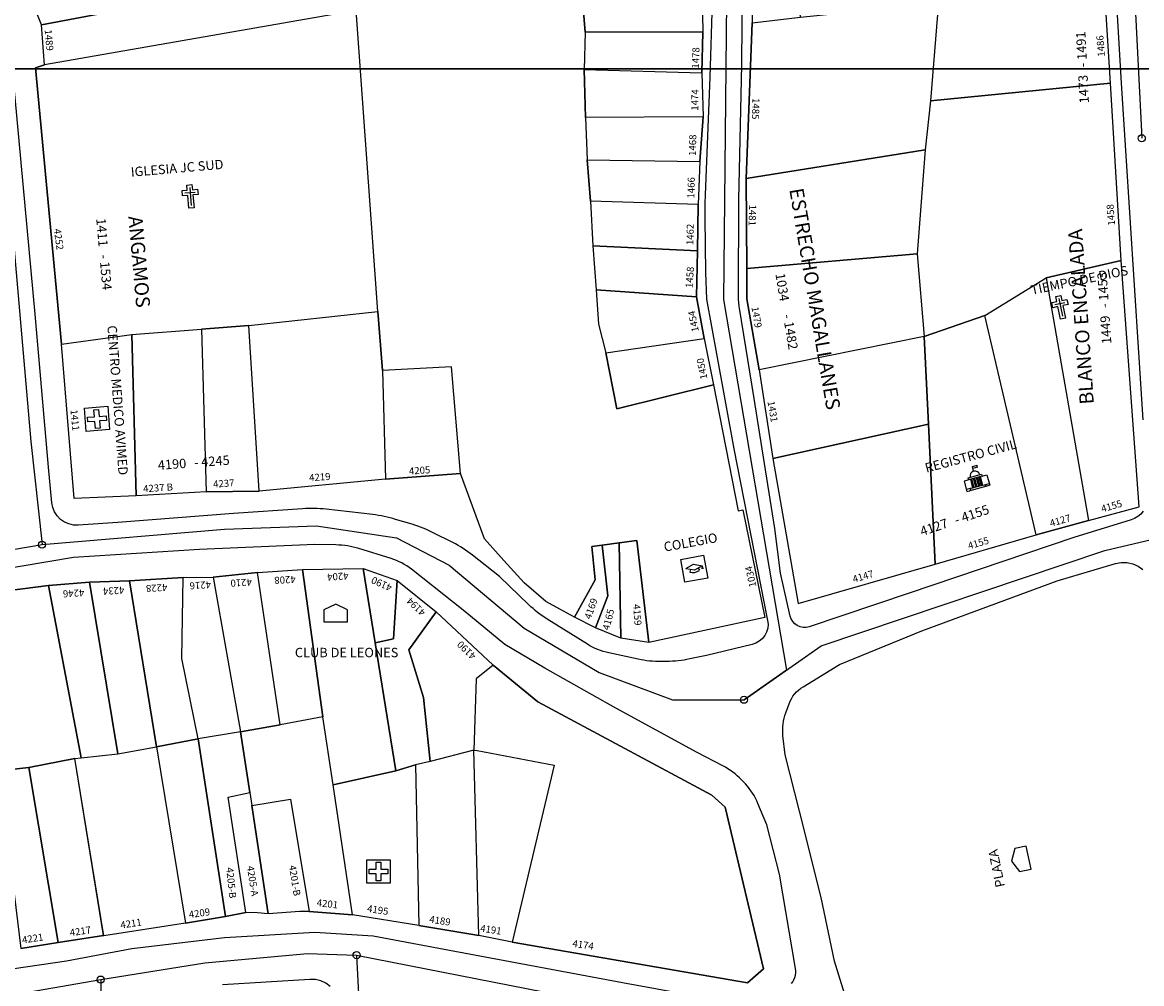
# Model space of a CAD drawing. Extents: x 333700 to 345400, y 6299800 to 6307551.
# Drawn here: x 341291 to 341529, y 6302605 to 6302810 of the extents above; entities that cross this region are included whole.
import ezdxf

# ---------------------------------------------------------------- set-up
doc = ezdxf.new("R2010")
doc.units = 0
doc.header["$MEASUREMENT"] = 0
doc.layers.get('0').update_dxf_attribs({"linetype": 'CONTINUOUS'})
for name, color, linetype in [('1010', 7, 'CONTINUOUS'), ('1400', 7, 'CONTINUOUS'), ('1500', 7, 'CONTINUOUS'), ('2000', 7, 'CONTINUOUS'), ('2510', 7, 'CONTINUOUS'), ('LIMITE_PREDIAL', 7, 'CONTINUOUS')]:
    doc.layers.add(name, color=color, linetype=linetype)

msp = doc.modelspace()

# ---------------------------------------------------------------- linework, layer by layer
at = {"color": 3}
for points in [[(340900, 6302800), (341800, 6302800), (341800, 6303400), (340900, 6303400), (340900, 6302800)], [(340900, 6302200), (341800, 6302200), (341800, 6302800), (340900, 6302800), (340900, 6302200)], [(341502.86, 6302629.31), (341505.31, 6302629.82), (341504.29, 6302634.72), (341501.84, 6302634.21), (341501.13, 6302631.5), (341502.86, 6302629.31)]]:
    msp.add_lwpolyline(points, dxfattribs=at)
at = {"color": 10}
for points in [[(341272.59, 6302847.32), (341279.65, 6302830.48), (341284.65, 6302811.36), (341292.62, 6302720.76), (341295, 6302698.8)], [(341526.58, 6302829.99), (341528.86, 6302785.2)], [(341439.72, 6302827.97), (341440.62, 6302821.44), (341439.94, 6302750.94), (341453.3, 6302672.12), (341444.29, 6302665.82)], [(341295, 6302698.8), (341333.77, 6302702.06), (341353.34, 6302702.78), (341370.37, 6302700.25), (341381.6, 6302694.45), (341397.54, 6302681.04), (341413.49, 6302671.62), (341429.07, 6302665.82), (341444.29, 6302665.82)], [(341444.29, 6302665.82), (341460.67, 6302677.28), (341521.03, 6302697.56), (341534.55, 6302700.71)], [(341222.53, 6302686.48), (341295, 6302698.8)], [(341307.47, 6302606.31), (341329.63, 6302609.89), (341351.47, 6302611.85), (341361.9, 6302611.52)], [(341361.9, 6302611.52), (341463.44, 6302591.62), (341485.7, 6302571.71)], [(341361.9, 6302611.52), (341366.14, 6302529.06)], [(341218.81, 6302590.99), (341307.47, 6302606.31)], [(341307.47, 6302606.31), (341307.59, 6302598.05), (341310.75, 6302539.3)]]:
    msp.add_lwpolyline(points, dxfattribs=at)
at = {"color": 1}
for points in [[(341326.88, 6302775.35), (341326.98, 6302774.26), (341328.07, 6302774.35), (341328.17, 6302773.26), (341327.07, 6302773.17), (341327.31, 6302770.44), (341326.22, 6302770.34), (341325.98, 6302773.07), (341324.89, 6302772.98), (341324.79, 6302774.07), (341325.89, 6302774.17), (341325.79, 6302775.26), (341326.88, 6302775.35)], [(341325.39, 6302773.57), (341327.57, 6302773.76)], [(341326.39, 6302774.76), (341326.72, 6302770.94)], [(341511.66, 6302751.78), (341511.88, 6302750.71), (341512.96, 6302750.93), (341513.18, 6302749.86), (341512.11, 6302749.63), (341512.67, 6302746.95), (341511.6, 6302746.73), (341511.03, 6302749.41), (341509.96, 6302749.18), (341509.74, 6302750.26), (341510.81, 6302750.48), (341510.59, 6302751.56), (341511.66, 6302751.78)], [(341510.39, 6302749.83), (341512.53, 6302750.28)], [(341511.24, 6302751.13), (341512.02, 6302747.37)], [(341304, 6302727.81), (341308.95, 6302728.22), (341309.36, 6302723.27), (341304.41, 6302722.86), (341304, 6302727.81)], [(341307.14, 6302726.08), (341308.62, 6302726.2), (341308.71, 6302725.21), (341307.22, 6302725.09), (341307.34, 6302723.6), (341306.35, 6302723.52), (341306.23, 6302725.01), (341304.74, 6302724.88), (341304.66, 6302725.88), (341306.15, 6302726), (341306.02, 6302727.48), (341307.01, 6302727.57), (341307.14, 6302726.08)], [(341493.11, 6302714.4), (341492.84, 6302715.41), (341493.85, 6302715.68), (341493.7, 6302715.43), (341493.96, 6302715.28), (341492.95, 6302715.01)], [(341492.08, 6302712.6), (341491.07, 6302712.33), (341491.67, 6302710.11), (341492.27, 6302710.27)], [(341492.48, 6302712.71), (341492.08, 6302712.6), (341491.97, 6302713.01), (341494.8, 6302713.77), (341494.91, 6302713.37), (341492.48, 6302712.71)], [(341492.97, 6302710.89), (341492.48, 6302712.71), (341492.68, 6302712.77), (341493.18, 6302710.95), (341492.97, 6302710.89)], [(341493.58, 6302711.06), (341493.09, 6302712.88), (341493.29, 6302712.93), (341493.78, 6302711.11), (341493.58, 6302711.06)], [(341494.19, 6302711.22), (341493.69, 6302713.04), (341493.9, 6302713.09), (341494.39, 6302711.28), (341494.37, 6302711.27)], [(341494.79, 6302711.39), (341494.3, 6302713.2), (341494.5, 6302713.26), (341494.99, 6302711.44), (341494.99, 6302711.44)], [(341494.91, 6302713.37), (341495.92, 6302713.64), (341496.52, 6302711.42), (341495.91, 6302711.26)], [(341495.4, 6302711.55), (341496.41, 6302711.82)], [(341492.57, 6302710.79), (341491.56, 6302710.51)], [(341494.99, 6302711.44), (341495.4, 6302711.55), (341495.91, 6302711.26), (341492.27, 6302710.27), (341492.57, 6302710.79), (341494.99, 6302711.44)], [(341354.95, 6302684.91), (341354.95, 6302682.41), (341359.95, 6302682.41), (341359.95, 6302684.91), (341357.45, 6302686.16), (341354.95, 6302684.91)], [(341364.07, 6302626.81), (341364.07, 6302631.78), (341369.04, 6302631.78), (341369.04, 6302626.81), (341364.07, 6302626.81)], [(341366.06, 6302629.79), (341366.06, 6302631.28), (341367.05, 6302631.28), (341367.05, 6302629.79), (341368.54, 6302629.79), (341368.54, 6302628.8), (341367.05, 6302628.8), (341367.05, 6302627.31), (341366.06, 6302627.31), (341366.06, 6302628.8), (341364.57, 6302628.8), (341364.57, 6302629.79), (341366.06, 6302629.79)]]:
    msp.add_lwpolyline(points, dxfattribs=at)
at = {"color": 4}
for points in [[(341431.7, 6302690.79), (341430.82, 6302695.65), (341435.68, 6302696.54), (341436.57, 6302691.67), (341431.7, 6302690.79)], [(341431.89, 6302693.7), (341433.54, 6302694.68), (341435.36, 6302694.32), (341433.78, 6302693.34), (341431.89, 6302693.68)], [(341432.92, 6302693.49), (341432.72, 6302692.96)], [(341434.54, 6302693.8), (341434.8, 6302693.34)], [(341435.36, 6302694.32), (341435.34, 6302693.64)], [(341435.36, 6302694.32), (341435.37, 6302693.64)], [(341435.36, 6302694.32), (341435.4, 6302693.65)], [(341435.36, 6302694.32), (341435.45, 6302693.66)], [(341435.36, 6302694.32), (341435.47, 6302693.66)], [(341435.36, 6302694.32), (341435.5, 6302693.67)], [(341435.36, 6302694.32), (341435.55, 6302693.68)]]:
    msp.add_lwpolyline(points, dxfattribs=at)
at = {"color": 1}
msp.add_arc((341493.38, 6302713.39), 1.05, 15.1263, 195.1261, dxfattribs=at)
at = {"color": 4}
msp.add_arc((341433.4, 6302695.19), 2.33, 253.0087, 307.2287, dxfattribs=at)
at = {"layer": '1400', "color": 2}
for points in [[(341435.2, 6302823), (341435.5, 6302807.8), (341435.3, 6302799.1), (341435.6, 6302789.8), (341434.9, 6302780.3), (341434.5, 6302771.1), (341434.4, 6302761.3), (341434.2, 6302751.5), (341435.8, 6302742.6), (341437.8, 6302732.8), (341443, 6302706), (341444, 6302706.2), (341448.7, 6302683.3), (341424, 6302678), (341418.1, 6302678.9)], [(341418.1, 6302678.9), (341412.7, 6302681.1), (341408.2, 6302683.4), (341405.1, 6302685.1), (341402.1, 6302686.7), (341397.5, 6302690.7), (341393.2, 6302695.4), (341389.1, 6302700), (341384, 6302713.9), (341368, 6302712.7), (341341.2, 6302710.2), (341329.9, 6302710), (341315, 6302709.2), (341301.8, 6302708.6), (341299.1, 6302741.4), (341293.6, 6302800.2), (341295.5, 6302800.8), (341294.9, 6302809.3), (341291.7, 6302817.4)], [(341446.1, 6302817.05), (341446, 6302809.75), (341444.7, 6302776.65), (341444.9, 6302757.55), (341444.9, 6302751.05)], [(341444.9, 6302751.05), (341447.5, 6302735.95), (341450.4, 6302717.15), (341455.8, 6302686.25), (341484.9, 6302694.65), (341506.4, 6302700.85), (341517.5, 6302703.95), (341528.3, 6302706.85), (341524.5, 6302759.25), (341522.2, 6302796.95), (341520.9, 6302818.45)], [(341296.4, 6302690.1), (341305.1, 6302690.8), (341313.6, 6302691.1), (341325, 6302691.8), (341331.4, 6302691.9), (341340.8, 6302692.9), (341350.4, 6302693.5), (341363.3, 6302693.7), (341370.5, 6302691.2), (341378.8, 6302684.5), (341390.9, 6302673.2), (341400.4, 6302665.4), (341437.4, 6302645.5), (341440.3, 6302643), (341448.4, 6302608.6), (341445, 6302605.6), (341395, 6302614.3), (341387.9, 6302615.7), (341375.1, 6302617.8), (341361, 6302620.1), (341351.8, 6302620.8), (341349.8, 6302620.8), (341343.1, 6302620.3), (341340.8, 6302620.5), (341338.3, 6302620.6), (341334, 6302619.7), (341325.5, 6302618.3), (341308.1, 6302615.6), (341308.08, 6302615.7), (341298.4, 6302614.2), (341290.5, 6302612.9)], [(341275.8, 6302687.5), (341296.4, 6302690.1)]]:
    msp.add_lwpolyline(points, dxfattribs=at)
at = {"layer": '1500'}
for centre in [(341528.86, 6302785.21), (341294.99, 6302698.8), (341444.28, 6302665.82), (341361.89, 6302611.52), (341307.46, 6302606.31)]:
    msp.add_circle(centre, 0.759, dxfattribs=at)
at = {"layer": '2000', "color": 1}
for points in [[(341520.9, 6302858.65), (341520.89, 6302858.35), (341524.5, 6302796.95), (341529.1, 6302725.35)], [(341529.18, 6302705.93), (341528.66, 6302705.3), (341528.05, 6302704.77), (341527.35, 6302704.35), (341526.6, 6302704.05), (341514.4, 6302700.35), (341479.4, 6302688.45), (341458.1, 6302681.35), (341457.47, 6302681.21), (341456.82, 6302681.2), (341456.19, 6302681.33), (341455.6, 6302681.59), (341455.07, 6302681.96), (341454.63, 6302682.44), (341454.3, 6302682.99), (341454.09, 6302683.6), (341452, 6302692.75), (341450.8, 6302702.25), (341446.4, 6302729.85), (341443.3, 6302749.05), (341443.25, 6302749.39), (341443.21, 6302749.73), (341443.17, 6302750.07), (341443.14, 6302750.41), (341443.12, 6302750.75), (341443.1, 6302751.09), (341443.09, 6302751.43), (341443.09, 6302751.77), (341443.2, 6302772.15), (341443.8, 6302800.85), (341443.98, 6302818.65)], [(341437.5, 6302814.2), (341437, 6302798.2), (341436, 6302773.2), (341435.98, 6302772.57), (341435.96, 6302771.95), (341435.94, 6302771.32), (341435.93, 6302770.7), (341435.93, 6302770.07), (341435.93, 6302769.45), (341435.93, 6302768.83), (341435.94, 6302768.2), (341436.1, 6302756.7), (341436.3, 6302751), (341438.4, 6302739.4), (341442.1, 6302719.2), (341449.3, 6302682.7), (341449.38, 6302681.86), (341449.31, 6302681.02), (341449.07, 6302680.21), (341448.69, 6302679.46), (341448.17, 6302678.8), (341447.53, 6302678.24), (341446.8, 6302677.82), (341446, 6302677.55), (341436.3, 6302675.2), (341432.75, 6302674.49), (341432.14, 6302674.37), (341431.52, 6302674.27), (341430.91, 6302674.19), (341430.29, 6302674.11), (341429.67, 6302674.05), (341429.05, 6302674.01), (341428.42, 6302673.98), (341427.8, 6302673.96), (341426.7, 6302673.94), (341426.08, 6302673.94), (341425.46, 6302673.96), (341424.83, 6302673.99), (341424.21, 6302674.04), (341423.6, 6302674.11), (341422.98, 6302674.2), (341422.37, 6302674.31), (341421.76, 6302674.43), (341415.54, 6302675.77), (341414.94, 6302675.92), (341414.35, 6302676.09), (341413.76, 6302676.28), (341413.18, 6302676.5), (341412.61, 6302676.75), (341412.06, 6302677.02), (341411.51, 6302677.31), (341410.98, 6302677.62), (341402.42, 6302682.98), (341401.9, 6302683.31), (341401.38, 6302683.66), (341400.88, 6302684.03), (341400.38, 6302684.4), (341399.89, 6302684.79), (341399.42, 6302685.19), (341398.95, 6302685.61), (341398.5, 6302686.03), (341392.3, 6302692), (341386.56, 6302696.55), (341386.07, 6302696.93), (341385.56, 6302697.3), (341385.05, 6302697.65), (341384.53, 6302697.99), (341384, 6302698.32), (341383.47, 6302698.64), (341382.92, 6302698.94), (341382.37, 6302699.23), (341378.33, 6302701.27), (341377.77, 6302701.55), (341377.21, 6302701.81), (341376.64, 6302702.06), (341376.06, 6302702.3), (341375.48, 6302702.52), (341374.89, 6302702.74), (341374.3, 6302702.93), (341373.71, 6302703.12), (341370.19, 6302704.18), (341369.59, 6302704.35), (341368.99, 6302704.51), (341368.39, 6302704.66), (341367.78, 6302704.79), (341367.17, 6302704.91), (341366.55, 6302705.01), (341365.93, 6302705.11), (341365.32, 6302705.18), (341355.38, 6302706.32), (341354.76, 6302706.38), (341354.14, 6302706.43), (341353.52, 6302706.46), (341352.9, 6302706.49), (341352.27, 6302706.49)], [(341352.27, 6302706.49), (341351.65, 6302706.48), (341351.03, 6302706.46), (341350.41, 6302706.43), (341335.7, 6302705.4), (341311.1, 6302703.5), (341302.7, 6302702.93), (341301.68, 6302702.96), (341300.69, 6302703.19), (341299.76, 6302703.6), (341298.93, 6302704.18), (341298.22, 6302704.91), (341297.67, 6302705.76), (341297.29, 6302706.7), (341297.1, 6302707.7), (341296.4, 6302715.3), (341293.5, 6302747.8), (341289.3, 6302793.9), (341287.66, 6302809.81), (341287.59, 6302810.43)], [(341454.34, 6302605.46), (341454.64, 6302605.86), (341454.88, 6302606.29), (341455.07, 6302606.75), (341455.2, 6302607.23), (341455.27, 6302607.72), (341455.27, 6302608.21), (341455.22, 6302608.7), (341451.8, 6302628.7), (341449.1, 6302639.2), (341447.24, 6302643.78), (341446.99, 6302644.35), (341446.72, 6302644.9), (341446.42, 6302645.45), (341446.1, 6302645.97), (341445.75, 6302646.48), (341445.38, 6302646.98), (341444.99, 6302647.45), (341444.57, 6302647.91), (341443.73, 6302648.79), (341443.29, 6302649.23), (341442.84, 6302649.65), (341442.36, 6302650.05), (341441.88, 6302650.44), (341441.37, 6302650.8), (341440.86, 6302651.14), (341440.33, 6302651.46), (341439.78, 6302651.75), (341434.3, 6302654.6), (341417, 6302664), (341401.9, 6302672.5), (341393.4, 6302677.6), (341384.9, 6302684.6), (341373.56, 6302693.55), (341373.07, 6302693.92), (341372.56, 6302694.27), (341372.03, 6302694.6), (341371.49, 6302694.9), (341370.94, 6302695.17), (341370.37, 6302695.42), (341369.8, 6302695.64), (341369.21, 6302695.84), (341362.39, 6302697.96), (341361.79, 6302698.13), (341361.19, 6302698.28), (341360.58, 6302698.41), (341359.97, 6302698.52), (341359.36, 6302698.61), (341358.74, 6302698.67), (341358.12, 6302698.72), (341357.5, 6302698.74), (341353, 6302698.8), (341328.5, 6302697.8), (341301.7, 6302696.1), (341258.4, 6302688.8)], [(341466.6, 6302600.4), (341463.5, 6302610.2), (341460.7, 6302623.8), (341456.1, 6302642.1), (341453, 6302654.1), (341452.56, 6302658.21), (341452.52, 6302658.83), (341452.5, 6302659.44), (341452.53, 6302660.05), (341452.58, 6302660.67), (341452.67, 6302661.27), (341452.8, 6302661.87), (341452.96, 6302662.47), (341453.15, 6302663.05), (341453.85, 6302664.95), (341454.07, 6302665.51), (341454.35, 6302666.04), (341454.67, 6302666.55), (341455.03, 6302667.03), (341455.43, 6302667.48), (341455.87, 6302667.89), (341456.34, 6302668.26), (341456.84, 6302668.6), (341464.6, 6302673.3), (341482.1, 6302680.5), (341510.9, 6302691.1), (341523.3, 6302694.8), (341524.51, 6302695.03), (341525.75, 6302695.01), (341526.96, 6302694.74), (341528.08, 6302694.23), (341529.08, 6302693.5)], [(341266.7, 6302605.4), (341300.2, 6302610.3), (341314.1, 6302612.9), (341333.8, 6302615.3), (341353, 6302616.4), (341365.4, 6302615.6), (341379.4, 6302613), (341418.4, 6302605.7), (341447.15, 6302600.43)], [(341356.3, 6302604.84), (341355.35, 6302605.54), (341354.28, 6302606.03), (341353.13, 6302606.3), (341351.95, 6302606.35), (341333.4, 6302605.2)]]:
    msp.add_lwpolyline(points, dxfattribs=at)
at = {"layer": 'LIMITE_PREDIAL', "color": 4}
for points in [[(341291.7, 6302817.4), (341383.1, 6302834.1), (341386.4, 6302826.6), (341294.9, 6302809.3), (341291.7, 6302817.4)], [(341294.9, 6302809.3), (341386.4, 6302826.6), (341408.6, 6302832.2), (341409.5, 6302821.9), (341409.6, 6302819.2), (341361.8, 6302812.4), (341295.5, 6302800.8), (341294.9, 6302809.3)], [(341454.9, 6302827.85), (341446.7, 6302826.95), (341444.9, 6302825.05), (341446.1, 6302817.05), (341446, 6302809.75), (341456.3, 6302810.95), (341454.9, 6302827.85)], [(341435.5, 6302807.8), (341410.5, 6302807.8), (341409.6, 6302819.2), (341409.5, 6302821.9), (341435.2, 6302823), (341435.5, 6302807.8)], [(341409.6, 6302819.2), (341410.5, 6302807.8), (341410.3, 6302799.8), (341410.6, 6302789.6), (341410.9, 6302780.6), (341411.6, 6302771.8), (341412.1, 6302762.3), (341412.8, 6302753), (341413.3, 6302745.7), (341414.9, 6302739.6), (341417.2, 6302727.7), (341437.8, 6302732.8), (341443, 6302706), (341444, 6302706.2), (341448.7, 6302683.3), (341424, 6302678), (341421.5, 6302699.7), (341417.7, 6302699.2), (341414.1, 6302698.7), (341411.9, 6302698.4), (341412.6, 6302691.3), (341408.2, 6302683.4), (341405.1, 6302685.1), (341402.1, 6302686.7), (341397.5, 6302690.7), (341393.2, 6302695.4), (341389.1, 6302700), (341384, 6302713.9), (341382.1, 6302736.6), (341367.4, 6302735.8)], [(341520.9, 6302818.45), (341512.9, 6302817.65), (341504.2, 6302816.55), (341496.5, 6302815.65), (341488.7, 6302814.75), (341485.6, 6302814.15), (341483.9, 6302793.15), (341522.2, 6302796.95), (341520.9, 6302818.45)], [(341446, 6302809.75), (341456.3, 6302810.95), (341465.9, 6302811.95), (341475.3, 6302812.95), (341485.6, 6302814.15), (341483.9, 6302793.15), (341482.8, 6302782.75), (341444.7, 6302776.65), (341446, 6302809.75)], [(341366.4, 6302748.4), (341361.8, 6302812.4), (341295.5, 6302800.8), (341293.6, 6302800.2), (341299.1, 6302741.4), (341314.1, 6302743.5), (341328.9, 6302744.6), (341339, 6302745.4), (341366.4, 6302748.4)], [(341367.4, 6302735.8), (341366.4, 6302748.4), (341361.8, 6302812.4)], [(341435.5, 6302807.8), (341410.5, 6302807.8), (341410.3, 6302799.8), (341435.3, 6302799.1), (341435.5, 6302807.8)], [(341435.6, 6302789.8), (341410.6, 6302789.6), (341410.3, 6302799.8), (341435.3, 6302799.1), (341435.6, 6302789.8)], [(341522.2, 6302796.95), (341483.9, 6302793.15), (341482.8, 6302782.75), (341481.1, 6302760.65), (341482.6, 6302743.05), (341495.5, 6302747.55), (341508.5, 6302755.55), (341524.5, 6302759.25), (341522.2, 6302796.95)], [(341435.6, 6302789.8), (341410.6, 6302789.6), (341410.9, 6302780.6), (341434.9, 6302780.3), (341435.6, 6302789.8)], [(341482.8, 6302782.75), (341481.1, 6302760.65), (341444.9, 6302757.55), (341444.7, 6302776.65), (341482.8, 6302782.75)], [(341434.5, 6302771.1), (341411.6, 6302771.8), (341410.9, 6302780.6), (341434.9, 6302780.3), (341434.5, 6302771.1)], [(341434.5, 6302771.1), (341411.6, 6302771.8), (341412.1, 6302762.3), (341434.4, 6302761.3), (341434.5, 6302771.1)], [(341434.4, 6302761.3), (341412.1, 6302762.3), (341412.8, 6302753), (341434.2, 6302751.5), (341434.4, 6302761.3)], [(341444.9, 6302751.05), (341444.9, 6302757.55), (341481.1, 6302760.65), (341482.6, 6302743.05), (341447.5, 6302735.95), (341444.9, 6302751.05)], [(341528.3, 6302706.85), (341524.5, 6302759.25), (341508.5, 6302755.55), (341517.5, 6302703.95), (341528.3, 6302706.85)], [(341506.4, 6302700.85), (341495.5, 6302747.55), (341508.5, 6302755.55), (341517.5, 6302703.95), (341506.4, 6302700.85)], [(341434.2, 6302751.5), (341412.8, 6302753), (341413.3, 6302745.7), (341414.9, 6302739.6), (341435.8, 6302742.6), (341434.2, 6302751.5)], [(341341.2, 6302710.2), (341339, 6302745.4), (341366.4, 6302748.4), (341367.4, 6302735.8), (341368, 6302712.7), (341341.2, 6302710.2)], [(341506.4, 6302700.85), (341495.5, 6302747.55), (341482.6, 6302743.05), (341483.5, 6302724.45), (341484.9, 6302694.65), (341506.4, 6302700.85)], [(341341.2, 6302710.2), (341339, 6302745.4), (341328.9, 6302744.6), (341329.9, 6302710), (341341.2, 6302710.2)], [(341299.1, 6302741.4), (341314.1, 6302743.5), (341315, 6302709.2), (341301.8, 6302708.6), (341299.1, 6302741.4)], [(341315, 6302709.2), (341314.1, 6302743.5), (341328.9, 6302744.6), (341329.9, 6302710), (341315, 6302709.2)], [(341483.5, 6302724.45), (341482.6, 6302743.05), (341447.5, 6302735.95), (341450.4, 6302717.15), (341483.5, 6302724.45)], [(341437.8, 6302732.8), (341417.2, 6302727.7), (341414.9, 6302739.6), (341435.8, 6302742.6), (341437.8, 6302732.8)], [(341384, 6302713.9), (341382.1, 6302736.6), (341367.4, 6302735.8), (341368, 6302712.7), (341384, 6302713.9)], [(341483.5, 6302724.45), (341450.4, 6302717.15), (341455.8, 6302686.25), (341484.9, 6302694.65), (341483.5, 6302724.45)], [(341408.2, 6302683.4), (341412.6, 6302691.3), (341411.9, 6302698.4), (341414.1, 6302698.7), (341415.3, 6302687.9), (341412.7, 6302681.1), (341408.2, 6302683.4)], [(341412.7, 6302681.1), (341415.3, 6302687.9), (341414.1, 6302698.7), (341417.7, 6302699.2), (341418.1, 6302678.9), (341412.7, 6302681.1)], [(341418.1, 6302678.9), (341417.7, 6302699.2), (341421.5, 6302699.7), (341424, 6302678), (341418.1, 6302678.9)], [(341340.8, 6302692.9), (341331.4, 6302691.9), (341337.2, 6302659), (341345.6, 6302660.5), (341340.8, 6302692.9)], [(341350.4, 6302693.5), (341354.7, 6302662.2), (341345.6, 6302660.5), (341340.8, 6302692.9), (341350.4, 6302693.5)], [(341363.3, 6302693.7), (341365.8, 6302677.9), (341370.2, 6302650.7), (341356.9, 6302647.7), (341354.7, 6302662.2), (341350.4, 6302693.5), (341363.3, 6302693.7)], [(341370.5, 6302691.2), (341369.7, 6302678.8), (341365.8, 6302677.9), (341363.3, 6302693.7), (341370.5, 6302691.2)], [(341296.4, 6302690.1), (341303.3, 6302653.5), (341311.1, 6302654.3), (341305.1, 6302690.8), (341296.4, 6302690.1)], [(341313.6, 6302691.1), (341305.1, 6302690.8), (341311.1, 6302654.3), (341319.3, 6302655.8), (341313.6, 6302691.1)], [(341313.6, 6302691.1), (341319.3, 6302655.8), (341328.2, 6302657.5), (341324.7, 6302674.6), (341325, 6302691.8), (341313.6, 6302691.1)], [(341331.4, 6302691.9), (341337.2, 6302659), (341328.2, 6302657.5), (341324.7, 6302674.6), (341325, 6302691.8), (341331.4, 6302691.9)], [(341378.8, 6302684.5), (341373, 6302676.4), (341376.1, 6302666.3), (341377.5, 6302652.7), (341374.4, 6302652), (341370.2, 6302650.7), (341365.8, 6302677.9), (341369.7, 6302678.8), (341370.5, 6302691.2), (341378.8, 6302684.5)], [(341275.8, 6302687.5), (341281.4, 6302649.8), (341285.8, 6302650.7), (341292.2, 6302651.4), (341302, 6302653.3), (341303.3, 6302653.5), (341296.4, 6302690.1), (341275.8, 6302687.5)], [(341390.9, 6302673.2), (341387.3, 6302670.3), (341386.8, 6302655.1), (341377.5, 6302652.7), (341376.1, 6302666.3), (341373, 6302676.4), (341378.8, 6302684.5), (341390.9, 6302673.2)], [(341445, 6302605.6), (341448.4, 6302608.6), (341440.3, 6302643), (341437.4, 6302645.5), (341400.4, 6302665.4), (341390.9, 6302673.2), (341387.3, 6302670.3), (341386.8, 6302655.1), (341387.5, 6302655), (341403.9, 6302651.9), (341395, 6302614.3), (341445, 6302605.6)], [(341361, 6302620.1), (341356.9, 6302647.7), (341354.7, 6302662.2), (341345.6, 6302660.5), (341337.2, 6302659), (341339.2, 6302646.1), (341339.6, 6302643.3), (341347.8, 6302644.7), (341351.8, 6302620.8), (341361, 6302620.1)], [(341334, 6302619.7), (341328.2, 6302657.5), (341319.3, 6302655.8), (341325.5, 6302618.3), (341334, 6302619.7)], [(341338.3, 6302620.6), (341334.6, 6302645.1), (341339.2, 6302646.1), (341337.2, 6302659), (341328.2, 6302657.5), (341334, 6302619.7), (341338.3, 6302620.6)], [(341325.5, 6302618.3), (341308.1, 6302615.6), (341302, 6302653.3), (341303.3, 6302653.5), (341311.1, 6302654.3), (341319.3, 6302655.8), (341325.5, 6302618.3)], [(341387.9, 6302615.7), (341386.8, 6302655.1), (341377.5, 6302652.7), (341374.4, 6302652), (341375.1, 6302617.8), (341387.9, 6302615.7)], [(341387.9, 6302615.7), (341386.8, 6302655.1), (341387.5, 6302655), (341403.9, 6302651.9), (341395, 6302614.3), (341387.9, 6302615.7)], [(341302, 6302653.3), (341292.2, 6302651.4), (341298.4, 6302614.2), (341308.08, 6302615.7), (341302, 6302653.3)], [(341292.2, 6302651.4), (341285.8, 6302650.7), (341290.5, 6302612.9), (341298.4, 6302614.2), (341292.2, 6302651.4)], [(341361, 6302620.1), (341356.9, 6302647.7), (341370.2, 6302650.7), (341374.4, 6302652), (341375.1, 6302617.8), (341361, 6302620.1)], [(341339.2, 6302646.1), (341339.6, 6302643.3), (341343.1, 6302620.3), (341340.8, 6302620.5), (341338.3, 6302620.6), (341334.6, 6302645.1), (341339.2, 6302646.1)], [(341339.6, 6302643.3), (341347.8, 6302644.7), (341351.8, 6302620.8), (341349.8, 6302620.8), (341343.1, 6302620.3), (341339.6, 6302643.3)]]:
    msp.add_lwpolyline(points, dxfattribs=at)

# ---------------------------------------------------------------- texts
at = {"color": 1}
for s, rotation, p in [('IGLESIA JC SUD', 4.9274, (341313.96, 6302777.02)), ('TIEMPO DE DIOS', 11.8029, (341505.5, 6302751.9)), ('CENTRO MEDICO AVIMED', 274.3322, (341308.87, 6302745.34)), ('REGISTRO CIVIL', 15.1261, (341483.07, 6302714.08))]:
    msp.add_text(s, height=2, rotation=rotation, dxfattribs=at).set_placement(p)
at = {"color": 10}
for s, rotation, p in [('ESTRECHO MAGALLANES', 279.6034, (341453.9, 6302774.34)), ('ANGAMOS', 275.0197, (341313.33, 6302768.57)), ('BLANCO ENCALADA', 93.8399, (341518.68, 6302728.71))]:
    msp.add_text(s, height=3, rotation=rotation, dxfattribs=at).set_placement(p)
at = {"color": 4}
msp.add_text('COLEGIO', height=2, rotation=10.3132, dxfattribs=at).set_placement((341427.4, 6302697.29))
at = {"color": 1}
msp.add_text('CLUB DE LEONES', height=2, dxfattribs=at).set_placement((341348.76, 6302674.86))
at = {"color": 3}
msp.add_text('PLAZA', height=2, rotation=101.7, dxfattribs=at).set_placement((341499.8, 6302626.16))
at = {"layer": '1010', "color": 10}
for s, rotation, p in [(' - 1491', 92.9231, (341517.28, 6302799.75)), ('1473', 92.9231, (341517.64, 6302792.68)), ('1411', 275.0197, (341306.51, 6302768.11)), (' - 1534', 275.0197, (341307.13, 6302761.06)), ('1034', 279.6034, (341450.94, 6302756.37)), (' - 1453', 93.8399, (341521.94, 6302748.59)), (' - 1482', 279.6034, (341452.42, 6302748.24)), ('1449', 93.8399, (341522.41, 6302741.53)), ('4190', 4.2399, (341319.69, 6302714.68)), (' - 4245', 4.2399, (341326.75, 6302715.2)), (' - 4155', 18.5638, (341488.83, 6302702.84)), ('4127', 18.5638, (341482.12, 6302700.59))]:
    msp.add_text(s, height=2, rotation=rotation, dxfattribs=at).set_placement(p)
at = {"layer": '2510', "color": 4}
for s, rotation, p in [('1489', 275.3635, (341295.54, 6302808.27)), ('1486', 94.538, (341521.04, 6302802.61)), ('1478', 88.8085, (341434.71, 6302800)), ('1474', 88.8085, (341434.53, 6302791.06)), ('1485', 268.2588, (341446.09, 6302793.77)), ('1468', 88.8085, (341434.04, 6302781.44)), ('1466', 88.8085, (341433.72, 6302772.38)), ('1481', 268.2588, (341445.39, 6302771.13)), ('1458', 94.538, (341523.2, 6302766.71)), ('1462', 88.8085, (341433.51, 6302762.48)), ('4252', 277.9991, (341297.48, 6302765.87)), ('1458', 85.8291, (341433.32, 6302753.32)), ('1454', 101.1843, (341434.69, 6302744.19)), ('1479', 279.6607, (341445.85, 6302749.27)), ('1450', 101.1843, (341436.51, 6302734.12)), ('1431', 279.6607, (341449.26, 6302729.22)), ('1411', 275.7073, (341301.03, 6302727.46)), ('4205', 3.8388, (341373.07, 6302713.68)), ('4237 B', 3.8388, (341316.54, 6302709.92)), ('4237', 3.8388, (341331.42, 6302710.91)), ('4219', 3.8388, (341351.84, 6302712.27)), ('4155', 16.1574, (341520.46, 6302705.64)), ('4127', 16.1574, (341509.54, 6302702.57)), ('4155', 16.1574, (341492.13, 6302697.79)), ('4204', 183.633, (341360.12, 6302692.92)), ('1034', 102.6167, (341446.92, 6302689.94)), ('4147', 16.1574, (341467.61, 6302690.69)), ('4228', 183.633, (341321.59, 6302690.47)), ('4216', 183.633, (341330.86, 6302691.06)), ('4210', 183.633, (341339.56, 6302691.61)), ('4208', 183.633, (341348.88, 6302692.2)), ('4190', 155.5007, (341369.59, 6302690.2)), ('4246', 183.633, (341303.92, 6302689.35)), ('4234', 183.633, (341312.45, 6302689.89)), ('4194', 136.0202, (341376.71, 6302684.57)), ('4169', 70.9895, (341411.7, 6302682.8)), ('4159', 273.9884, (341420.69, 6302686.1)), ('4165', 75.9742, (341415.6, 6302680.5)), ('4190', 136.0202, (341387.41, 6302675.31)), ('4205-B', 275.9938, (341334.14, 6302630.09)), ('4205-A', 278.9731, (341338.54, 6302630.39)), ('4201-B', 278.9731, (341347.49, 6302630.53)), ('4209', 8.5944, (341326.33, 6302619.36)), ('4201', 353.4577, (341353.34, 6302621.95)), ('4195', 351.2804, (341364.04, 6302620.72)), ('4211', 8.5944, (341311.77, 6302617.15)), ('4189', 351.2804, (341377.26, 6302618.45)), ('4217', 8.5944, (341301.01, 6302615.52)), ('4191', 351.2804, (341388.09, 6302616.54)), ('4221', 8.5944, (341290.86, 6302613.98)), ('4174', 351.2804, (341407.71, 6302613.31))]:
    msp.add_text(s, height=1.5, rotation=rotation, dxfattribs=at).set_placement(p)

doc.saveas('drawing.dxf')
